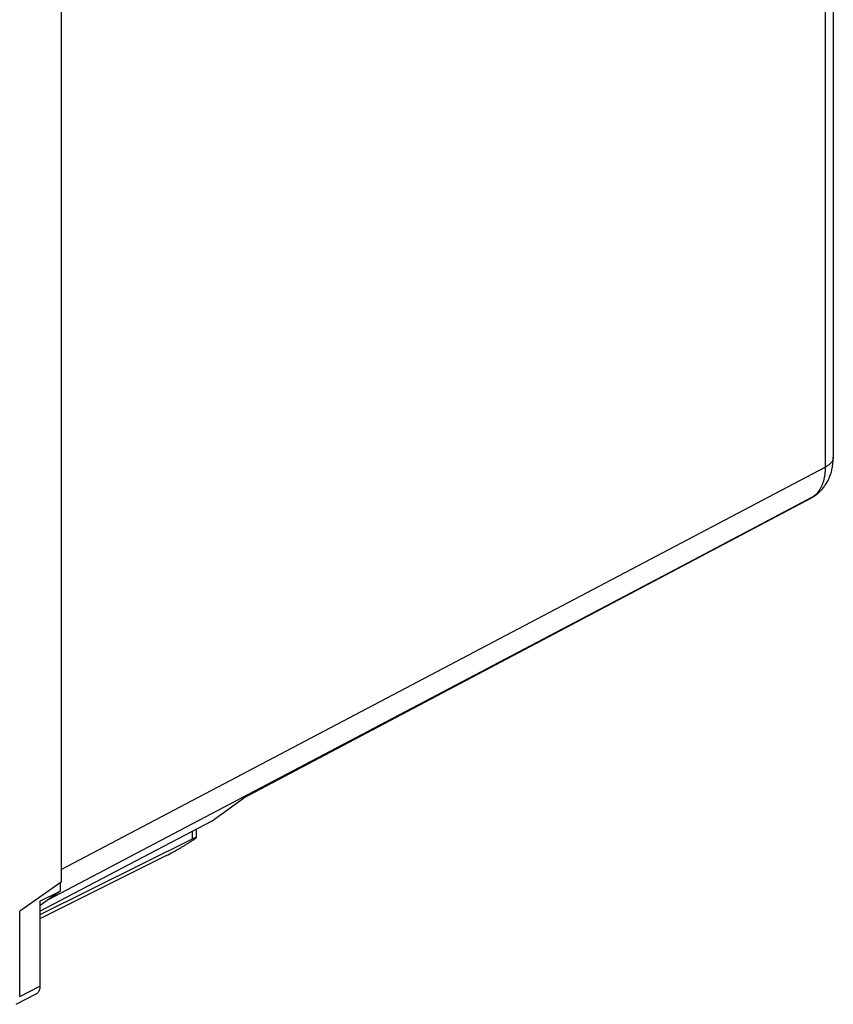
# Model space of a CAD drawing. Units: millimetres. Extents: x -25.5 to 24.1, y -26 to 33.6.
# Drawn here: x -4 to 24.1, y -23.6 to 10.4 of the extents above; entities that cross this region are included whole.
import ezdxf

# ---------------------------------------------------------------- set-up
doc = ezdxf.new("R2010")
doc.units = ezdxf.units.MM
doc.header["$LTSCALE"] = 16.335
doc.layers.get('0').update_dxf_attribs({"linetype": 'CONTINUOUS'})

msp = doc.modelspace()

# ---------------------------------------------------------------- linework, layer by layer
at = {"color": 7, "linetype": 'CONTINUOUS'}
for p, q in [((24.12, 25.414), (24.12, -4.718)), ((-2.55, 12.029), (-2.55, -19.403)), ((23.373, -6.117), (3.722, -16.509)), ((23.373, -6.117), (23.398, -6.103)), ((23.499, -6.036), (23.486, -6.046)), ((2.661, -17.278), (3.744, -16.493)), ((-3.287, -20.402), (2.661, -17.278)), ((2.109, -17.567), (2.109, -17.868)), ((1.969, -17.915), (-3.287, -20.522)), ((1.081, -18.478), (-3.287, -20.668)), ((-2.55, -19.403), (-3.953, -20.378)), ((-3.287, -20.054), (-2.586, -19.705)), ((-2.586, -19.705), (-3.281, -20.209)), ((-2.586, -19.428), (-2.586, -19.705)), ((-3.287, -20.054), (-3.287, -22.986)), ((-3.953, -20.378), (-3.988, -20.404)), ((-3.988, -23.348), (-3.988, -20.404)), ((-4.116, -23.617), (-3.415, -23.256))]:
    msp.add_line(p, q, dxfattribs=at)
at = {"color": 9, "linetype": 'CONTINUOUS'}
for p, q in [((23.839, 25.067), (23.839, -5.065)), ((-2.55, -18.966), (23.839, -5.065)), ((-2.988, -19.997), (23.425, -6.083)), ((23.412, -6.092), (3.744, -16.493)), ((23.425, -6.083), (23.412, -6.092)), ((1.969, -17.641), (1.969, -17.915)), ((-3.988, -23.348), (-3.287, -22.986))]:
    msp.add_line(p, q, dxfattribs=at)
at = {"color": 7, "linetype": 'CONTINUOUS'}
for points in [[(23.499, -6.036), (23.52, -6.021), (23.548, -6), (23.575, -5.977), (23.603, -5.954), (23.629, -5.93), (23.655, -5.905), (23.68, -5.88), (23.705, -5.853), (23.73, -5.827), (23.753, -5.799), (23.776, -5.77), (23.799, -5.741), (23.821, -5.712), (23.842, -5.681), (23.863, -5.65), (23.882, -5.618), (23.902, -5.585), (23.92, -5.552), (23.938, -5.518), (23.955, -5.483), (23.971, -5.448), (23.987, -5.412), (24.002, -5.375), (24.016, -5.338), (24.029, -5.3), (24.041, -5.261), (24.053, -5.222), (24.063, -5.182), (24.073, -5.141), (24.082, -5.1), (24.09, -5.059), (24.097, -5.017), (24.103, -4.974), (24.108, -4.931), (24.112, -4.887), (24.116, -4.844), (24.118, -4.799), (24.119, -4.755), (24.12, -4.718)], [(23.398, -6.103), (23.422, -6.089), (23.445, -6.074), (23.468, -6.059), (23.486, -6.046)]]:
    msp.add_lwpolyline(points, dxfattribs=at)
at = {"color": 9, "linetype": 'CONTINUOUS'}
for points, knots in [([(24.12, -4.718), (24.12, -4.731), (24.117, -4.759), (24.107, -4.8), (24.089, -4.843), (24.064, -4.884), (24.032, -4.925), (23.993, -4.963), (23.947, -5), (23.896, -5.034), (23.858, -5.055), (23.839, -5.065)], [0, 0, 0, 0, 0.082874, 0.176864, 0.27453, 0.377432, 0.486762, 0.603343, 0.727658, 0.859896, 1, 1, 1, 1]), ([(23.839, -5.065), (23.839, -5.106), (23.837, -5.186), (23.827, -5.303), (23.809, -5.416), (23.784, -5.523), (23.753, -5.625), (23.714, -5.72), (23.669, -5.808), (23.617, -5.889), (23.559, -5.962), (23.516, -6.006), (23.494, -6.026)], [0, 0, 0, 0, 0.11576, 0.227936, 0.336426, 0.441192, 0.542275, 0.639799, 0.733976, 0.825116, 0.913625, 1, 1, 1, 1]), ([(23.486, -6.046), (23.48, -6.05), (23.456, -6.067), (23.431, -6.082), (23.412, -6.092)], [0, 0, 0, 0, 0.266497, 1, 1, 1, 1]), ([(23.499, -6.036), (23.494, -6.04), (23.47, -6.057), (23.445, -6.072), (23.425, -6.083)], [0, 0, 0, 0, 0.226322, 1, 1, 1, 1])]:
    msp.add_open_spline(points, degree=3, knots=knots, dxfattribs=at)
for points in [[(23.367, -6.12), (23.383, -6.112), (23.398, -6.102), (23.412, -6.092)], [(23.494, -6.026), (23.472, -6.046), (23.449, -6.065), (23.425, -6.083)]]:
    msp.add_open_spline(points, degree=3, dxfattribs=at)
at = {"color": 7, "linetype": 'CONTINUOUS'}
for points, knots in [([(1.081, -18.478), (1.101, -18.468), (1.142, -18.448), (1.205, -18.414), (1.273, -18.378), (1.346, -18.337), (1.424, -18.293), (1.508, -18.245), (1.597, -18.193), (1.691, -18.137), (1.79, -18.077), (1.893, -18.013), (1.998, -17.947), (2.069, -17.901), (2.105, -17.878)], [0, 0, 0, 0, 0.055518, 0.115755, 0.180725, 0.250921, 0.326347, 0.407432, 0.494125, 0.586484, 0.684147, 0.786432, 0.892223, 1, 1, 1, 1]), ([(2.049, -17.878), (2.041, -17.881), (2.024, -17.889), (2.001, -17.899), (1.986, -17.907), (1.979, -17.91)], [0, 0, 0, 0, 0.337083, 0.720114, 1, 1, 1, 1]), ([(2.109, -17.868), (2.109, -17.866), (2.107, -17.862), (2.097, -17.863), (2.085, -17.865), (2.068, -17.871), (2.056, -17.875), (2.049, -17.878)], [0, 0, 0, 0, 0.070071, 0.193458, 0.392954, 0.664351, 1, 1, 1, 1]), ([(-3.287, -22.986), (-3.287, -23.003), (-3.289, -23.036), (-3.296, -23.084), (-3.309, -23.128), (-3.326, -23.167), (-3.348, -23.201), (-3.375, -23.23), (-3.398, -23.247), (-3.412, -23.254), (-3.415, -23.256)], [0, 0, 0, 0, 0.162242, 0.316513, 0.461382, 0.597351, 0.726501, 0.849491, 0.968136, 1, 1, 1, 1])]:
    msp.add_open_spline(points, degree=3, knots=knots, dxfattribs=at)
msp.add_open_spline([(1.979, -17.91), (1.976, -17.911), (1.973, -17.913), (1.969, -17.915)], degree=3, dxfattribs=at)

doc.saveas('drawing.dxf')
